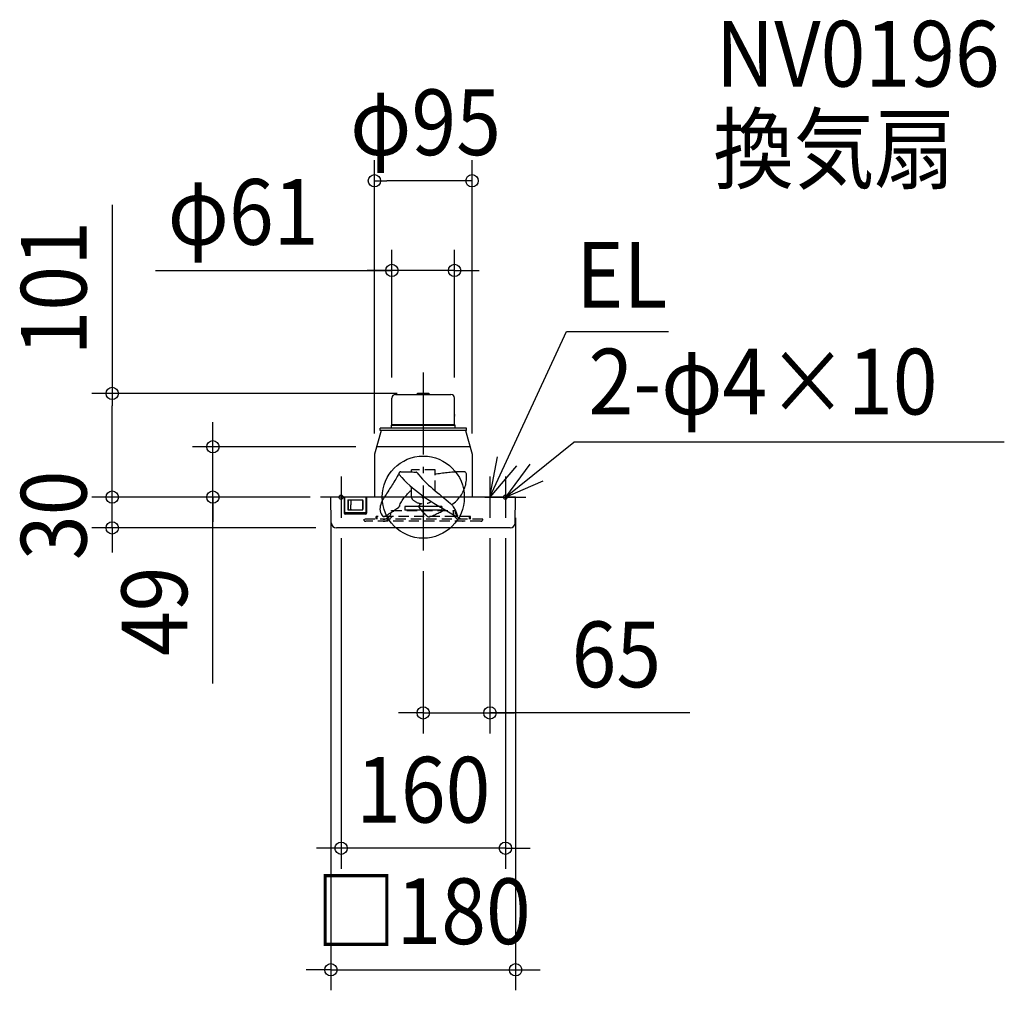
# Model space of a CAD drawing. Extents: x -393 to 566, y -480 to 465.
import ezdxf
from ezdxf.enums import TextEntityAlignment as Align

# ---------------------------------------------------------------- set-up
doc = ezdxf.new("R2010")
doc.units = 0
doc.header["$LTSCALE"] = 20
doc.header["$PDMODE"] = 3
doc.header["$PDSIZE"] = -2
doc.linetypes.add('DASHDOT', pattern=[5.5, 4, -0.6, 0.3, -0.6])
doc.linetypes.add('DASHED', pattern=[0.75, 0.5, -0.25])
doc.layers.get('DEFPOINTS').update_dxf_attribs({"linetype": 'CONTINUOUS'})
for name, color, linetype in [('ARRANGE', 1, 'CONTINUOUS'), ('BASIS', 6, 'DASHDOT'), ('DETAIL', 5, 'CONTINUOUS'), ('ETC', 61, 'CONTINUOUS'), ('FIX', 11, 'CONTINUOUS'), ('NOTE', 4, 'CONTINUOUS'), ('OUTLINE', 3, 'CONTINUOUS'), ('SIZE', 30, 'CONTINUOUS')]:
    doc.layers.add(name, color=color, linetype=linetype)
doc.styles.get("Standard").update_dxf_attribs({"font": 'SIMPLEX.shx', "width": 0.9, "height": 64, "bigfont": 'BIGFONT.shx'})

msp = doc.modelspace()

# ---------------------------------------------------------------- linework, layer by layer
at = {"layer": 'ARRANGE', "color": 1, "linetype": 'CONTINUOUS'}
msp.add_circle((0, 0), 40, dxfattribs=at)
msp.add_point((0, 0), dxfattribs=at)
at = {"layer": 'BASIS', "color": 6, "linetype": 'DASHDOT'}
msp.add_line((0, 121.374528), (0, -52.040035), dxfattribs=at)
msp.add_line((0, 121.374528), (0, -52.040035), dxfattribs=at)
at = {"layer": 'DEFPOINTS', "color": 30, "linetype": 'CONTINUOUS'}
for p in [(-47.5, 308.007651), (-30.5, 220.737463), (-302.94124, 101), (-30.5, 96.5), (-5.499753, 101), (30.5, 96.5), (-204.908697, 49), (-45.649638, 49), (-47.5, 42), (47.5, 42), (-302.94124, 0), (-90, 0), (-90, 0), (-90, 0), (-90, 0), (90, 0), (-80, -20), (65, -20), (80, -20), (-84.562862, -30), (0, -52.040035), (65, -210.127932), (-80, -341.885009), (90, -460.181884)]:
    msp.add_point(p, dxfattribs=at)
at = {"layer": 'DETAIL', "color": 5, "linetype": 'CONTINUOUS'}
for p, q in [((-30.5, 70.5), (-30.5, 96.5)), ((-27, 100), (26.99978, 100)), ((-6.5, 100), (-5.5, 101)), ((5.499753, 101), (-5.499753, 101)), ((6.5, 100), (5.5, 101)), ((30.5, 84.15), (30.5, 96.5)), ((30.3369, 80.998158), (30.342984, 81.607609)), ((30.3369, 81.001868), (30.3369, 80.998158)), ((30.343048, 80.389233), (30.3369, 80.998158)), ((30.342982, 80.392511), (30.360866, 79.793894)), ((30.342984, 81.607609), (30.360874, 82.206309)), ((30.343046, 81.610699), (30.342984, 81.607609)), ((30.360964, 79.791434), (30.343048, 80.389233)), ((30.360866, 79.793894), (30.360964, 79.791434)), ((30.360874, 82.206309), (30.387767, 82.757521)), ((30.360958, 82.208412), (30.360874, 82.206309)), ((30.3879, 79.240181), (30.360964, 79.791434)), ((30.387752, 79.242739), (30.418739, 78.770162)), ((30.387767, 82.757521), (30.418759, 83.230116)), ((30.387887, 82.759604), (30.387767, 82.757521)), ((30.418941, 78.767411), (30.3879, 79.240181)), ((30.418739, 78.770162), (30.418941, 78.767411)), ((30.418759, 83.230116), (30.449644, 83.617888)), ((30.418923, 83.232346), (30.418759, 83.230116)), ((30.449786, 78.380467), (30.418941, 78.767411)), ((30.449623, 78.382362), (30.449786, 78.380467)), ((30.449644, 83.617888), (30.476293, 83.911523)), ((30.449766, 83.619308), (30.449644, 83.617888)), ((30.476339, 78.088006), (30.449786, 78.380467)), ((30.476293, 83.911523), (30.5, 84.15)), ((30.5, 77.85), (30.476339, 78.088006)), ((30.5, 70.5), (30.5, 77.85)), ((-31, 70), (-30.5, 70.5)), ((-31, 70), (31, 70)), ((-31, 67), (-31, 70)), ((30.5, 70.5), (-30.5, 70.5)), ((31, 70), (30.5, 70.5)), ((31, 67), (31, 70)), ((-41, 65), (-47.5, 42)), ((41.999984, 67), (-42.000027, 67)), ((42, 65), (-42.000027, 65)), ((-42, 65), (-42, 67)), ((41, 65), (47.5, 42)), ((42, 65), (42, 67)), ((45.521739, 49), (-45.521739, 49)), ((-47.5, 42), (-47.5, 0)), ((47.5, 42), (47.5, 0)), ((90, 0), (-90, 0)), ((-89.5621, -25.087262), (-90, 0)), ((-75.635259, 0), (-76.135466, 0)), ((-56.635259, 0), (-75.635259, 0)), ((-56.135466, 0), (-56.635259, 0)), ((89.5621, -25.087262), (90, 0)), ((-77.135466, -1), (-77.135466, -15.5)), ((-77.135466, -5.4), (-76.635466, -5.4)), ((-76.635466, -0.5), (-76.635466, -14.5)), ((-73.585466, -2.75), (-73.585466, -12.25)), ((-73.585466, -2.75), (-58.685466, -2.75)), ((-72.946486, -11.75), (-72.946486, -3.25)), ((-70.5, -3.25), (-70.5, -7.5)), ((-70.5, -11.75), (-70.5, -7.5)), ((-58.973304, -3.25), (-58.973304, -11.75)), ((-58.685466, -12.25), (-58.685466, -2.75)), ((-55.635466, -14.5), (-55.635466, -0.5)), ((-55.635466, -5.4), (-55.135466, -5.4)), ((-55.135466, -1), (-55.135466, -15.5)), ((-18.05, -9.25), (-18.05, -12.75)), ((18.05, -9.25), (-18.05, -9.25)), ((18.05, -9.25), (18.05, -12.75)), ((-76.135466, -15), (-75.110233, -15)), ((-56.135466, -16.5), (-76.135466, -16.5)), ((-75.110233, -15), (-57.160286, -15)), ((-73.585466, -12.25), (-58.685466, -12.25)), ((-57.160286, -15), (-56.135466, -15)), ((18.05, -12.75), (-18.05, -12.75)), ((84.562862, -30), (-84.562862, -30))]:
    msp.add_line(p, q, dxfattribs=at)
at = {"layer": 'DETAIL', "color": 5, "linetype": 'DASHED'}
for p, q in [((-25.243777, 20.176062), (-26.0415, 18.800776)), ((-24.456191, 21.557186), (-25.243777, 20.176062)), ((-23.66896, 22.938511), (-24.456191, 21.557186)), ((-23.650064, 23.174328), (-23.667571, 22.898991)), ((-23.667571, 22.898991), (-23.665276, 22.833679)), ((-23.601522, 22.470856), (-23.665276, 22.833681)), ((-23.574951, 23.487199), (-23.650042, 23.174506)), ((-23.471166, 22.160635), (-23.601522, 22.470856)), ((-23.404741, 23.848686), (-23.574951, 23.487199)), ((-23.293071, 21.89694), (-23.471166, 22.160635)), ((-23.154512, 24.169862), (-23.404741, 23.848686)), ((-23.293071, 21.89694), (-20.90982, 19.120712)), ((-22.835057, 24.434821), (-23.154512, 24.169862)), ((-22.460385, 24.630246), (-22.835057, 24.434821)), ((-22.04718, 24.745648), (-22.460385, 24.630246)), ((-21.682689, 24.776075), (-22.04718, 24.745648)), ((-21.682689, 24.776075), (-20.554492, 24.772105)), ((-20.554492, 24.772105), (-19.426303, 24.766683)), ((-19.426303, 24.766683), (-18.298129, 24.758358)), ((-18.298129, 24.758358), (-17.169995, 24.745669)), ((-17.169995, 24.745669), (-16.041932, 24.72715)), ((-16.041932, 24.72715), (-14.913987, 24.701462)), ((-14.913987, 24.701462), (-13.786263, 24.667825)), ((-13.786263, 24.667825), (-12.65888, 24.625618)), ((-12.65888, 24.625618), (-11.531865, 24.574973)), ((-11.531865, 24.574973), (-10.405079, 24.517417)), ((-11.5, 24.568113), (-11.5, 26.5)), ((11.5, 26.5), (-11.5, 26.5)), ((-10.405079, 24.517417), (-9.278531, 24.452917)), ((-9.278531, 24.452917), (-8.153528, 24.368119)), ((-8.153528, 24.368119), (-7.030383, 24.261584)), ((-6.967404, 24.257105), (-7.030383, 24.261584)), ((-6.917364, 24.253868), (-6.967404, 24.257105)), ((-6.880161, 24.251673), (-6.917364, 24.253868)), ((-6.854207, 24.250307), (-6.880161, 24.251673)), ((-6.814536, 24.248428), (-6.854207, 24.250307)), ((-6.80294, 24.247765), (-6.814536, 24.248428)), ((-6.778072, 24.245823), (-6.80294, 24.247765)), ((-6.737038, 24.240934), (-6.778072, 24.245823)), ((-6.689301, 24.232519), (-6.737038, 24.240934)), ((-6.638287, 24.220169), (-6.689301, 24.232519)), ((-6.585993, 24.20373), (-6.638287, 24.220169)), ((-6.533284, 24.18303), (-6.585993, 24.20373)), ((-6.480647, 24.157856), (-6.533284, 24.18303)), ((-6.428596, 24.12805), (-6.480647, 24.157856)), ((-6.377667, 24.093505), (-6.428596, 24.12805)), ((-6.328423, 24.054178), (-6.377667, 24.093505)), ((-6.281445, 24.010101), (-6.328423, 24.054178)), ((-6.237321, 23.961376), (-6.281445, 24.010101)), ((-6.237321, 23.961376), (-4.443126, 21.827689)), ((-4.443126, 21.827689), (-2.62774, 19.71381)), ((-2.62774, 19.71381), (-0.769975, 17.639542)), ((11.5, 6.254373), (11.5, 26.5)), ((11.501667, 23.304241), (11.500017, 23.3612)), ((11.508712, 23.230419), (11.501667, 23.304241)), ((11.522396, 23.151839), (11.508712, 23.230419)), ((11.543275, 23.07142), (11.522396, 23.151839)), ((11.571867, 22.990253), (11.543275, 23.07142)), ((11.608549, 22.909456), (11.571867, 22.990253)), ((11.653547, 22.830164), (11.608549, 22.909456)), ((11.707007, 22.753444), (11.653547, 22.830164)), ((11.76899, 22.680349), (11.707007, 22.753444)), ((11.839435, 22.611982), (11.76899, 22.680349)), ((11.91814, 22.549494), (11.839435, 22.611982)), ((12.004753, 22.494061), (11.91814, 22.549494)), ((12.098751, 22.446873), (12.004753, 22.494061)), ((12.199431, 22.40911), (12.098751, 22.446873)), ((12.305894, 22.381918), (12.199431, 22.40911)), ((12.417049, 22.366374), (12.305894, 22.381918)), ((12.53161, 22.363457), (12.417049, 22.366374)), ((12.649336, 22.374205), (12.53161, 22.363457)), ((14.155918, 22.61713), (12.649336, 22.374205)), ((15.675262, 22.792033), (14.155918, 22.61713)), ((17.187216, 23.003019), (15.675262, 22.792033)), ((18.700904, 23.203526), (17.187216, 23.003019)), ((20.216313, 23.393027), (18.700904, 23.203526)), ((21.731963, 23.579136), (20.216313, 23.393027)), ((23.248756, 23.75609), (21.731963, 23.579136)), ((24.767339, 23.916835), (23.248756, 23.75609)), ((26.286247, 24.07457), (24.767339, 23.916835)), ((27.805395, 24.230299), (26.286247, 24.07457)), ((29.331774, 24.266708), (27.805395, 24.230299)), ((30.853057, 24.397472), (29.331774, 24.266708)), ((32.375936, 24.511715), (30.853057, 24.397472)), ((33.900078, 24.606254), (32.375936, 24.511715)), ((35.42517, 24.685003), (33.900078, 24.606254)), ((36.951461, 24.732483), (35.42517, 24.685003)), ((38.478164, 24.765871), (36.951461, 24.732483)), ((40.005219, 24.777181), (38.478164, 24.765871)), ((40.382812, 24.725927), (40.005219, 24.777181)), ((40.733292, 24.573008), (40.382812, 24.725927)), ((41.315416, 24.082565), (40.733292, 24.573008)), ((41.752507, 23.457878), (41.315416, 24.082565)), ((42.035912, 22.750264), (41.752507, 23.457878)), ((42.179787, 21.230386), (42.035912, 22.750264)), ((42.127729, 18.173979), (42.193786, 19.70255)), ((42.193786, 19.70255), (42.179787, 21.230386)), ((-31.018323, 10.662889), (-31.868828, 9.319594)), ((-30.17209, 12.008894), (-31.018323, 10.662889)), ((-29.32985, 13.357393), (-30.17209, 12.008894)), ((-28.497478, 14.711985), (-29.32985, 13.357393)), ((-27.673832, 16.071928), (-28.497478, 14.711985)), ((-26.854284, 17.434328), (-27.673832, 16.071928)), ((-26.0415, 18.800776), (-26.854284, 17.434328)), ((-20.90982, 19.120712), (-18.441247, 16.423031)), ((-18.441247, 16.423031), (-15.845916, 13.8448)), ((-15.845916, 13.8448), (-13.159276, 11.360923)), ((-13.159276, 11.360923), (-10.400154, 8.959637)), ((-11.5, 0.453262), (-11.5, 9.943596)), ((-0.769975, 17.639542), (1.151077, 15.62445)), ((1.151077, 15.62445), (3.139261, 13.673433)), ((3.139261, 13.673433), (5.172673, 11.769214)), ((5.172673, 11.769214), (7.240158, 9.902982)), ((7.240158, 9.902982), (9.340384, 8.073586)), ((40.497209, 9.180697), (40.94834, 10.641126)), ((40.94834, 10.641126), (41.325056, 12.122367)), ((41.325056, 12.122367), (41.625525, 13.619956)), ((41.625525, 13.619956), (41.850877, 15.129727)), ((41.850877, 15.129727), (42.013358, 16.648654)), ((42.013358, 16.648654), (42.127729, 18.173979)), ((-37.07106, 1.323659), (-37.941057, -0.007113)), ((-36.192767, 2.648942), (-37.07106, 1.323659)), ((-35.320922, 3.978495), (-36.192767, 2.648942)), ((-34.452491, 5.310275), (-35.320922, 3.978495)), ((-33.587032, 6.643981), (-34.452491, 5.310275)), ((-32.725149, 7.980005), (-33.587032, 6.643981)), ((-31.868828, 9.319594), (-32.725149, 7.980005)), ((-18.440265, -0.47269), (-17.68727, 0.459684)), ((-17.68727, 0.459684), (-16.891676, 1.397919)), ((-16.891676, 1.397919), (-16.041089, 2.357754)), ((-16.041089, 2.357754), (-15.229431, 3.262231)), ((-15.229431, 3.262231), (-14.567901, 4.019158)), ((-14.567901, 4.019158), (-13.871986, 4.791185)), ((-13.871986, 4.791185), (-12.860335, 5.809972)), ((-12.860335, 5.809972), (-12.89726, 5.772391)), ((-12.822784, 5.845244), (-12.860335, 5.809972)), ((-12.78484, 5.878332), (-12.822784, 5.845244)), ((-12.784778, 5.87832), (-12.633455, 5.97833)), ((-12.633455, 5.97833), (-12.474538, 6.03364)), ((-12.474538, 6.03364), (-12.316413, 6.045458)), ((-12.316413, 6.045458), (-12.167565, 6.019631)), ((-12.167565, 6.019631), (-12.032793, 5.965085)), ((-12.032793, 5.965085), (-11.913064, 5.890187)), ((-11.913064, 5.890187), (-11.806807, 5.800603)), ((-11.806807, 5.800603), (-11.712404, 5.700076)), ((-11.712404, 5.700076), (-11.628532, 5.591179)), ((-11.628532, 5.591179), (-11.554197, 5.475806)), ((-11.554197, 5.475806), (-11.5, 5.376281)), ((-10.400154, 8.959637), (-7.56879, 6.643895)), ((-7.56879, 6.643895), (-4.675629, 4.405258)), ((-4.675629, 4.405258), (-1.732011, 2.233813)), ((-1.732011, 2.233813), (1.257138, 0.125598)), ((1.257138, 0.125598), (4.287244, -1.923386)), ((9.340384, 8.073586), (11.467041, 6.274804)), ((11.467041, 6.274804), (13.613052, 4.499294)), ((13.613052, 4.499294), (15.772776, 2.740522)), ((15.772776, 2.740522), (17.939453, 0.990244)), ((17.939453, 0.990244), (20.103667, -0.762988)), ((35.412481, -0.172182), (36.326692, 1.052699)), ((36.326692, 1.052699), (37.184255, 2.317462)), ((37.184255, 2.317462), (37.980883, 3.62142)), ((37.980883, 3.62142), (38.713222, 4.962441)), ((38.713222, 4.962441), (39.378194, 6.337976)), ((39.378194, 6.337976), (39.973351, 7.74517)), ((39.973351, 7.74517), (40.497209, 9.180697)), ((-41.84949, -8.662165), (-42.100359, -10.233445)), ((-41.441121, -7.123986), (-41.84949, -8.662165)), ((-40.906568, -5.625771), (-41.441121, -7.123986)), ((-40.270886, -4.167338), (-40.906568, -5.625771)), ((-39.555638, -2.746671), (-40.270886, -4.167338)), ((-38.774811, -1.361069), (-39.555638, -2.746671)), ((-37.941057, -0.007113), (-38.774811, -1.361069)), ((-23.636169, -9.498025), (-23.857115, -9.730078)), ((-23.63617, -9.498026), (-23.493914, -9.3273)), ((-23.493914, -9.3273), (-23.364548, -9.162786)), ((-23.364548, -9.162786), (-23.252501, -9.002711)), ((-23.188207, -8.884346), (-23.252501, -9.002711)), ((-23.188207, -8.884346), (-22.799838, -7.731716)), ((-22.799838, -7.731716), (-22.355936, -6.601529)), ((-22.355936, -6.601529), (-21.823673, -5.508736)), ((-21.823673, -5.508736), (-21.225608, -4.449974)), ((-21.225608, -4.449974), (-20.582597, -3.41962)), ((-20.582597, -3.41962), (-19.898011, -2.412944)), ((-19.898011, -2.412944), (-19.178589, -1.428866)), ((-19.178589, -1.428866), (-18.440265, -0.47269)), ((-4.418465, -8.520656), (-4.475027, -9.118367)), ((-4.475027, -9.118367), (-4.283932, -9.688062)), ((-4.121755, -7.99754), (-4.418465, -8.520656)), ((-3.255985, -7.154522), (-4.121755, -7.99754)), ((-2.393341, -6.307833), (-3.255985, -7.154522)), ((4.287244, -1.923386), (7.353064, -3.91845)), ((7.353064, -3.91845), (10.448398, -5.867392)), ((10.448398, -5.867392), (13.567246, -7.778447)), ((13.567246, -7.778447), (16.704114, -9.659745)), ((20.103667, -0.762988), (22.252755, -2.534686)), ((22.252755, -2.534686), (24.369484, -4.34552)), ((24.369484, -4.34552), (26.418968, -6.230325)), ((26.418968, -6.230325), (28.360881, -8.227655)), ((27.756234, -7.597797), (28.948566, -6.642395)), ((28.360881, -8.227655), (29.195408, -9.340396)), ((28.948566, -6.642395), (30.125083, -5.668831)), ((29.195408, -9.340396), (29.945857, -10.517107)), ((30.125083, -5.668831), (31.270041, -4.659044)), ((31.270041, -4.659044), (32.372957, -3.602448)), ((32.372957, -3.602448), (33.432011, -2.500765)), ((33.432011, -2.500765), (34.446113, -1.35681)), ((34.446113, -1.35681), (35.412481, -0.172182)), ((46, -19), (-46, -19)), ((-46, -21.5), (-46, -19)), ((-45, -21.5), (-45, -19)), ((-42.100359, -10.233445), (-42.161167, -11.82394)), ((-42.161167, -11.82394), (-42.001309, -13.408009)), ((-42.001309, -13.408009), (-41.604676, -14.948922)), ((-41.604676, -14.948922), (-40.97746, -16.410966)), ((-40.97746, -16.410966), (-40.156224, -17.777707)), ((-40.156224, -17.777707), (-39.149079, -19.008502)), ((-39.198711, -18.956641), (-39.167328, -18.990217)), ((-39.149079, -19.008502), (-39.171334, -18.98523)), ((-39.167328, -18.990217), (-39.149096, -19.008485)), ((-39.000531, -19.109531), (-39.149079, -19.008502)), ((-38.792078, -19.166773), (-39.000531, -19.109531)), ((-38.554226, -19.168564), (-38.792078, -19.166773)), ((-38.286701, -19.118727), (-38.554226, -19.168564)), ((-37.986061, -19.013608), (-38.286701, -19.118727)), ((-37.790638, -18.921302), (-37.986062, -19.013614)), ((-37.790638, -18.921302), (-36.621345, -18.2404)), ((-36.621345, -18.2404), (-35.474663, -17.533662)), ((-35.474663, -17.533662), (-34.318195, -16.798382)), ((-34.318195, -16.798382), (-33.122931, -16.03371)), ((-33.122931, -16.03371), (-31.920672, -15.267599)), ((-31.920672, -15.267599), (-30.793281, -14.551713)), ((-31, -13.5), (-31, -13)), ((-30.999867, -13), (30.999867, -13)), ((-30.793281, -14.551713), (-29.814779, -13.931735)), ((-29.814779, -13.931735), (-28.859636, -13.310415)), ((-29, -13.5), (-29, -13)), ((-28.859636, -13.310415), (-27.610828, -12.453339)), ((-27.610828, -12.453339), (-25.827058, -11.182097)), ((-25.827058, -11.182097), (-24.223371, -10.023534)), ((-24.223371, -10.023534), (-24.125329, -9.954718)), ((-23.857115, -9.730078), (-24.125329, -9.954718)), ((-4.283932, -9.688062), (-3.973472, -10.206712)), ((-3.973472, -10.206712), (-3.2814, -11.199129)), ((-3.2814, -11.199129), (-2.554638, -12.167878)), ((-2.554638, -12.167878), (-1.794096, -13.109029)), ((-1.794096, -13.109029), (-0.992782, -14.013401)), ((-0.992782, -14.013401), (-0.145375, -14.873606)), ((-0.145375, -14.873606), (0.738473, -15.698301)), ((0.738473, -15.698301), (1.641223, -16.504601)), ((1.641223, -16.504601), (2.552748, -17.301036)), ((2.552748, -17.301036), (3.489757, -18.065096)), ((3.489757, -18.065096), (4.474975, -18.767309)), ((4.474975, -18.767309), (5.006456, -19.053094)), ((5.006456, -19.053094), (5.598747, -19.169101)), ((5.598747, -19.169101), (6.201628, -19.136715)), ((6.201628, -19.136715), (6.781631, -18.968752)), ((6.781631, -18.968752), (7.913097, -18.540957)), ((7.913097, -18.540957), (9.029, -18.076427)), ((9.029, -18.076427), (10.134839, -17.58805)), ((10.134839, -17.58805), (11.236115, -17.088715)), ((11.236115, -17.088715), (12.336841, -16.588015)), ((12.336841, -16.588015), (13.435363, -16.082992)), ((13.435363, -16.082992), (14.528677, -15.567699)), ((14.528677, -15.567699), (15.613781, -15.036188)), ((15.613781, -15.036188), (16.688569, -14.484291)), ((16.688569, -14.484291), (17.754428, -13.914746)), ((16.704114, -9.659745), (19.853498, -11.520018)), ((17.754428, -13.914746), (18.81359, -13.331965)), ((18.81359, -13.331965), (19.868286, -12.740359)), ((19.853498, -11.520018), (23.009185, -13.369546)), ((19.868286, -12.740359), (20.920751, -12.144341)), ((23.009185, -13.369546), (26.165854, -15.217441)), ((26.165854, -15.217441), (29.31405, -17.079704)), ((29, -13.5), (29, -13)), ((29.31405, -17.079704), (32.43625, -18.98523)), ((29.945857, -10.517107), (31.333582, -12.933252)), ((31, -13.5), (31, -13)), ((31.333582, -12.933252), (32.500756, -15.46192)), ((32.665603, -19.109531), (32.43625, -18.98523)), ((32.500756, -15.46192), (33.33107, -18.120459)), ((32.838566, -19.166773), (32.665603, -19.109531)), ((32.963597, -19.168564), (32.838566, -19.166773)), ((33.023095, -19.140899), (32.963597, -19.168564)), ((33.023089, -19.140903), (33.076364, -19.095102)), ((33.076364, -19.095102), (33.226018, -18.913091)), ((33.226018, -18.913091), (33.324709, -18.69414)), ((33.324709, -18.69414), (33.358641, -18.532077)), ((33.356113, -18.255646), (33.331256, -18.121272)), ((33.365881, -18.433136), (33.356113, -18.255646)), ((33.358974, -18.529388), (33.365881, -18.433136)), ((45, -21.5), (45, -19)), ((46, -21.5), (46, -19)), ((57.999989, -21.5), (-58, -21.5)), ((55.843713, -23.5), (-55.999968, -23.5))]:
    msp.add_line(p, q, dxfattribs=at)
at = {"layer": 'DETAIL', "color": 5, "linetype": 'CONTINUOUS'}
for centre, radius, start, end in [((-27, 96.5), 3.5, 90, 180), ((27, 96.5), 3.5, 0, 90), ((-78.135466, -1), 1, 0, 90), ((-76.135466, -0.5), 0.5, 90, 180), ((-56.135466, -0.5), 0.5, 0, 90), ((-54.135466, -1), 1, 90, 180), ((-72.446486, -3.25), 0.5, 90, 180), ((-70, -3.25), 0.5, 90, 180), ((-59.473304, -3.25), 0.5, 0, 90), ((-76.135466, -15.5), 1, 180, 270), ((-76.135466, -14.5), 0.5, 180, 270), ((-72.446486, -11.75), 0.5, 180, 270), ((-70, -11.75), 0.5, 180, 270), ((-59.473304, -11.75), 0.5, 270, 0), ((-56.135466, -14.5), 0.5, 270, 0), ((-56.135466, -15.5), 1, 270, 0), ((-84.562862, -25), 5, 181, 270), ((84.562862, -25), 5, 270, 359)]:
    msp.add_arc(centre, radius, start, end, dxfattribs=at)
at = {"layer": 'DETAIL', "color": 5, "linetype": 'DASHED'}
for centre, radius, start, end in [((-7.5, 0.453262), 4, 180, 227.014114), ((0, 8.5), 15, 227.014114, 301.773106), ((-39, -13.5), 8, 270, 0), ((-39, -13.5), 10, 270, 0), ((39, -13.5), 10, 180, 270), ((39, -13.5), 8, 180, 270), ((-56, -21.5), 2, 180, 270), ((56, -21.5), 2, 270, 0)]:
    msp.add_arc(centre, radius, start, end, dxfattribs=at)
at = {"layer": 'FIX', "color": 11, "linetype": 'CONTINUOUS'}
for centre in [(-80, 0), (80, 0)]:
    msp.add_circle(centre, 2, dxfattribs=at)
at = {"layer": 'NOTE', "color": 4, "linetype": 'CONTINUOUS'}
for p, q in [((65, 0), (139.543092, 161.322935)), ((139.543092, 161.322935), (238.837652, 161.322935)), ((80, 0), (146.811701, 53.526613)), ((565.976405, 53.526613), (146.811701, 53.526613)), ((65, 0), (72.241794, 39.338994)), ((90.941075, 30.44767), (65, 0)), ((103.86669, 32.09955), (80, 0)), ((-80, 20), (-80, -20)), ((65, 20), (65, -20)), ((80, 20), (80, -20)), ((80, 0), (116.718935, 15.865681)), ((-60, 0), (-100, 0)), ((85, 0), (45, 0)), ((60, 0), (100, 0))]:
    msp.add_line(p, q, dxfattribs=at)
at = {"layer": 'OUTLINE', "color": 3, "linetype": 'CONTINUOUS'}
for p, q in [((-30.5, 70.5), (-30.5, 96.5)), ((-27, 100), (26.99978, 100)), ((30.5, 84.15), (30.5, 96.5)), ((30.3369, 80.998158), (30.342984, 81.607609)), ((30.3369, 81.001868), (30.3369, 80.998158)), ((30.343048, 80.389233), (30.3369, 80.998158)), ((30.342982, 80.392511), (30.360866, 79.793894)), ((30.342984, 81.607609), (30.360874, 82.206309)), ((30.343046, 81.610699), (30.342984, 81.607609)), ((30.360964, 79.791434), (30.343048, 80.389233)), ((30.360866, 79.793894), (30.360964, 79.791434)), ((30.360874, 82.206309), (30.387767, 82.757521)), ((30.360958, 82.208412), (30.360874, 82.206309)), ((30.3879, 79.240181), (30.360964, 79.791434)), ((30.387752, 79.242739), (30.418739, 78.770162)), ((30.387767, 82.757521), (30.418759, 83.230116)), ((30.387887, 82.759604), (30.387767, 82.757521)), ((30.418941, 78.767411), (30.3879, 79.240181)), ((30.418739, 78.770162), (30.418941, 78.767411)), ((30.418759, 83.230116), (30.449644, 83.617888)), ((30.418923, 83.232346), (30.418759, 83.230116)), ((30.449786, 78.380467), (30.418941, 78.767411)), ((30.449623, 78.382362), (30.449786, 78.380467)), ((30.449644, 83.617888), (30.476293, 83.911523)), ((30.449766, 83.619308), (30.449644, 83.617888)), ((30.476339, 78.088006), (30.449786, 78.380467)), ((30.476293, 83.911523), (30.5, 84.15)), ((30.5, 77.85), (30.476339, 78.088006)), ((30.5, 70.5), (30.5, 77.85)), ((-31, 70), (-30.5, 70.5)), ((-31, 67), (-31, 70)), ((31, 70), (30.5, 70.5)), ((31, 67), (31, 70)), ((-41, 65), (-47.5, 42)), ((41.999984, 67), (-42.000027, 67)), ((42, 65), (-42.000027, 65)), ((-42, 65), (-42, 67)), ((41, 65), (47.5, 42)), ((42, 65), (42, 67)), ((-47.5, 42), (-47.5, 0)), ((47.5, 42), (47.5, 0)), ((90, 0), (-90, 0)), ((-89.5621, -25.087262), (-90, 0)), ((89.5621, -25.087262), (90, 0)), ((84.562862, -30), (-84.562862, -30))]:
    msp.add_line(p, q, dxfattribs=at)
for centre, radius, start, end in [((-27, 96.5), 3.5, 90, 180), ((27, 96.5), 3.5, 0, 90), ((-84.562862, -25), 5, 181, 270), ((84.562862, -25), 5, 270, 359)]:
    msp.add_arc(centre, radius, start, end, dxfattribs=at)
at = {"layer": 'SIZE', "color": 30, "linetype": 'CONTINUOUS'}
for p, q in [((-47.5, 62), (-47.5, 328.007651)), ((47.5, 62), (47.5, 328.007651)), ((-47.5, 308.007651), (-35.5, 308.007651)), ((35.5, 308.007651), (-35.5, 308.007651)), ((47.5, 308.007651), (35.5, 308.007651)), ((-302.94124, 284.572979), (-302.94124, 101)), ((-30.5, 116.5), (-30.5, 240.737463)), ((30.5, 116.5), (30.5, 240.737463)), ((-260.835509, 220.737463), (-30.5, 220.737463)), ((-42.5, 220.737463), (-54.5, 220.737463)), ((-30.5, 220.737463), (-42.5, 220.737463)), ((30.5, 220.737463), (-30.5, 220.737463)), ((30.5, 220.737463), (-30.5, 220.737463)), ((30.5, 220.737463), (42.5, 220.737463)), ((42.5, 220.737463), (54.5, 220.737463)), ((-25.499753, 101), (-322.94124, 101)), ((-302.94124, 101), (-302.94124, 89)), ((-302.94124, 12), (-302.94124, 89)), ((-204.908697, 61), (-204.908697, 73)), ((-204.908697, 49), (-204.908697, 61)), ((-65.649638, 49), (-224.908697, 49)), ((-204.908697, 0), (-204.908697, 49)), ((-204.908697, 0), (-204.908697, 49)), ((-302.94124, 12), (-302.94124, 24)), ((-302.94124, 0), (-302.94124, 12)), ((-302.94124, 0), (-302.94124, 12)), ((-110, 0), (-322.94124, 0)), ((-110, 0), (-322.94124, 0)), ((-302.94124, -30), (-302.94124, 0)), ((-302.94124, -30), (-302.94124, 0)), ((-110, 0), (-224.908697, 0)), ((-204.908697, -181.423735), (-204.908697, 0)), ((-204.908697, 0), (-204.908697, -12)), ((-204.908697, -12), (-204.908697, -24)), ((-90, -20), (-90, -480.181884)), ((90, -20), (90, -480.181884)), ((-104.562862, -30), (-322.94124, -30)), ((-302.94124, -30), (-302.94124, -42)), ((-302.94124, -42), (-302.94124, -54)), ((-80, -40), (-80, -361.885009)), ((65, -40), (65, -230.127932)), ((80, -40), (80, -361.885009)), ((0, -72.040035), (0, -230.127932)), ((-12, -210.127932), (-24, -210.127932)), ((0, -210.127932), (-12, -210.127932)), ((0, -210.127932), (65, -210.127932)), ((0, -210.127932), (65, -210.127932)), ((259.713477, -210.127932), (65, -210.127932)), ((65, -210.127932), (77, -210.127932)), ((77, -210.127932), (89, -210.127932)), ((-92, -341.885009), (-104, -341.885009)), ((-80, -341.885009), (-92, -341.885009)), ((80, -341.885009), (-80, -341.885009)), ((80, -341.885009), (92, -341.885009)), ((92, -341.885009), (104, -341.885009)), ((-102, -460.181884), (-114, -460.181884)), ((-90, -460.181884), (-102, -460.181884)), ((-90, -460.181884), (90, -460.181884)), ((90, -460.181884), (102, -460.181884)), ((102, -460.181884), (114, -460.181884))]:
    msp.add_line(p, q, dxfattribs=at)
for centre in [(-47.5, 308.007651), (47.5, 308.007651), (-30.5, 220.737463), (30.5, 220.737463), (-302.94124, 101), (-204.908697, 49), (-302.94124, 0), (-302.94124, 0), (-204.908697, 0), (-302.94124, -30), (0, -210.127932), (65, -210.127932), (-80, -341.885009), (80, -341.885009), (-90, -460.181884), (90, -460.181884)]:
    msp.add_circle(centre, 6, dxfattribs=at)

# ---------------------------------------------------------------- texts
at = {"layer": 'ETC', "color": 61, "linetype": 'CONTINUOUS', "width": 0.9}
for s, p in [('NV0196', (285.037967, 399.732255)), ('換気扇', (282.472626, 306.873318))]:
    msp.add_text(s, height=64, dxfattribs=at).set_placement(p)
at = {"layer": 'NOTE', "color": 4, "linetype": 'CONTINUOUS', "width": 0.9}
for s, p in [('EL', (148.856178, 184.54268)), ('2-φ4×10', (160.920789, 80.522076))]:
    msp.add_text(s, height=64, dxfattribs=at).set_placement(p)
at = {"layer": 'SIZE', "color": 30, "linetype": 'CONTINUOUS', "width": 0.9}
for s, p in [('φ95', (2.236476, 333.007651)), ('φ61', (-175.492652, 245.737463)), ('65', (188.084906, -185.127932)), ('160', (0, -316.885009)), ('□180', (0, -435.181884))]:
    msp.add_text(s, height=64, dxfattribs=at).set_placement(p, align=Align.CENTER)
for s, p in [('101', (-327.94124, 203.344408)), ('30', (-327.94124, -17.725181)), ('49', (-229.908697, -111.166592))]:
    msp.add_text(s, height=64, rotation=90, dxfattribs=at).set_placement(p, align=Align.CENTER)

doc.saveas('drawing.dxf')
